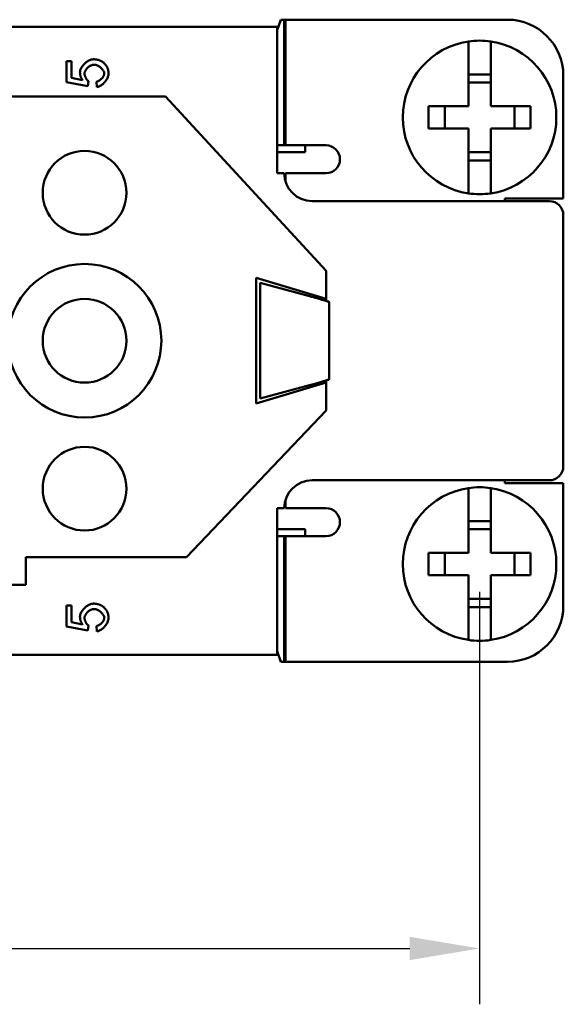
# Model space of a CAD drawing. Extents: x 0 to 210, y 0 to 297.
# Drawn here: x 95 to 115, y 64 to 100 of the extents above; entities that cross this region are included whole.
import ezdxf

# ---------------------------------------------------------------- set-up
doc = ezdxf.new("R2010")
doc.units = 0
doc.layers.add('Bemaßungen(TC_020513_DIN)', color=7, linetype='Continuous', lineweight=25)
doc.layers.add('Sichtbare Kanten(TC_020513_DIN)', color=7, linetype='Continuous', lineweight=50)
doc.styles.add('Aktuell-BSI', font='ARIAL.TTF')
doc.dimstyles.new('STANDARD-TC_020513_DIN', dxfattribs={"dimtxt": 3.5, "dimasz": 2.5, "dimexe": 2, "dimexo": 1, "dimgap": 0.8, "dimtad": 1, "dimrnd": 1e-08, "dimzin": 12, "dimtxsty": 'Aktuell-BSI', "dimcen": 0.09, "dimdle": 10, "dimclrd": 7, "dimclre": 7, "dimclrt": 7, "dimadec": 0, "dimazin": 3, "dimtfac": 1, "dimtmove": 0, "dimatfit": 3, "dimfxl": 1, "dimtolj": 1, "dimtzin": 0, "dimlwd": 25, "dimlwe": 25, "dimarcsym": 0})

# ---------------------------------------------------------------- blocks, each defined once
blk = doc.blocks.new('*D11')
at = {"layer": 'Bemaßungen(TC_020513_DIN)', "color": 7, "linetype": 'Continuous', "lineweight": 25}
for p, q in [((62.212, 79.13), (62.212, 64.359)), ((111.712, 79.13), (111.712, 64.359)), ((64.712, 66.359), (109.212, 66.359))]:
    blk.add_line(p, q, dxfattribs=at)
at = {"layer": 'Bemaßungen(TC_020513_DIN)', "color": 7, "linetype": 'Continuous'}
for points in [[(64.712, 66.775), (64.712, 65.942), (62.212, 66.359)], [(109.212, 66.775), (109.212, 65.942), (111.712, 66.359)]]:
    blk.add_solid(points, dxfattribs=at)
at = {"layer": 'Defpoints', "color": 0, "linetype": 'Continuous'}
for p in [(62.212, 80.13), (111.712, 80.13), (111.712, 66.359)]:
    blk.add_point(p, dxfattribs=at)
at = {"layer": 'Bemaßungen(TC_020513_DIN)', "color": 7, "linetype": 'Continuous', "lineweight": 25, "insert": (82.333, 71.365), "char_height": 3.5, "attachment_point": 1, "style": 'Aktuell-BSI'}
blk.add_mtext('\\A1;49,5', dxfattribs=at)

msp = doc.modelspace()

# ---------------------------------------------------------------- linework, layer by layer
at = {"layer": 'Sichtbare Kanten(TC_020513_DIN)'}
for p, q in [((104.594, 99.63), (104.462, 99.253)), ((104.712, 99.63), (104.594, 99.63)), ((104.712, 99.63), (104.762, 99.63)), ((104.712, 95.13), (104.712, 99.63)), ((105.762, 99.63), (104.762, 99.63)), ((104.762, 95.13), (104.762, 99.63)), ((105.762, 99.63), (112.712, 99.63)), ((69.462, 99.38), (104.462, 99.38)), ((104.462, 94.13), (104.462, 99.38)), ((104.462, 99.38), (104.507, 99.38)), ((111.312, 98.649), (111.312, 98.851)), ((112.112, 98.851), (112.112, 98.649)), ((111.312, 96.53), (111.312, 98.649)), ((112.112, 98.649), (112.112, 96.53)), ((96.912, 97.395), (96.912, 98.141)), ((96.912, 98.141), (97.088, 98.141)), ((97.088, 98.141), (97.088, 97.543)), ((97.683, 97.25), (96.912, 97.395)), ((97.088, 97.543), (97.491, 97.462)), ((97.706, 97.423), (97.683, 97.25)), ((97.999, 97.217), (97.983, 97.41)), ((111.312, 97.669), (112.112, 97.669)), ((112.112, 97.38), (111.312, 97.38)), ((114.712, 97.63), (114.712, 93.23)), ((100.462, 96.88), (88.462, 96.88)), ((106.212, 90.63), (100.462, 96.88)), ((109.885, 96.53), (111.312, 96.53)), ((109.885, 95.73), (109.885, 96.53)), ((110.462, 96.53), (110.462, 95.73)), ((112.112, 96.53), (113.539, 96.53)), ((112.962, 96.53), (112.962, 95.73)), ((113.539, 96.53), (113.539, 95.73)), ((111.312, 95.73), (109.885, 95.73)), ((111.312, 93.612), (111.312, 95.73)), ((112.112, 95.73), (112.112, 93.612)), ((113.539, 95.73), (112.112, 95.73)), ((104.462, 95.13), (104.712, 95.13)), ((104.762, 95.13), (104.712, 95.13)), ((104.762, 95.13), (105.762, 95.13)), ((105.462, 95.13), (105.462, 94.88)), ((106.212, 95.13), (105.762, 95.13)), ((105.462, 94.88), (104.462, 94.88)), ((112.112, 94.88), (111.312, 94.88)), ((112.112, 94.591), (111.312, 94.591)), ((104.712, 94.13), (104.462, 94.13)), ((104.762, 94.13), (104.762, 93.818)), ((105.762, 94.13), (104.762, 94.13)), ((105.762, 94.13), (106.212, 94.13)), ((111.312, 93.409), (111.312, 93.612)), ((112.112, 93.612), (112.112, 93.409)), ((114.212, 93.13), (105.712, 93.13)), ((112.612, 93.23), (112.612, 93.13)), ((114.712, 93.23), (112.612, 93.23)), ((114.712, 83.63), (114.712, 92.63)), ((103.712, 85.88), (103.712, 90.38)), ((103.712, 90.38), (106.212, 89.63)), ((106.212, 89.63), (106.212, 90.63)), ((103.847, 90.2), (103.847, 86.06)), ((105.623, 89.724), (103.847, 90.2)), ((105.962, 89.63), (106.212, 89.63)), ((106.212, 89.63), (106.212, 89.555)), ((106.318, 89.53), (106.284, 89.53)), ((106.318, 89.53), (106.318, 89.515)), ((106.323, 86.749), (106.323, 89.511)), ((106.212, 86.63), (103.712, 85.88)), ((103.847, 86.06), (105.623, 86.536)), ((106.212, 86.63), (105.962, 86.63)), ((106.212, 86.706), (106.212, 86.63)), ((106.212, 85.63), (106.212, 86.63)), ((106.318, 86.73), (106.284, 86.73)), ((106.318, 86.745), (106.318, 86.73)), ((101.212, 80.38), (106.212, 85.63)), ((114.212, 83.13), (105.712, 83.13)), ((112.612, 83.03), (112.612, 83.13)), ((114.712, 83.03), (112.612, 83.03)), ((114.712, 78.63), (114.712, 83.03)), ((111.312, 82.649), (111.312, 82.851)), ((111.312, 80.53), (111.312, 82.649)), ((112.112, 82.851), (112.112, 82.649)), ((112.112, 82.649), (112.112, 80.53)), ((104.762, 82.442), (104.762, 82.13)), ((104.462, 82.13), (104.462, 76.88)), ((104.712, 82.13), (104.462, 82.13)), ((104.762, 82.13), (105.762, 82.13)), ((105.762, 82.13), (106.212, 82.13)), ((111.312, 81.669), (112.112, 81.669)), ((105.462, 81.38), (104.462, 81.38)), ((104.462, 81.13), (104.712, 81.13)), ((104.712, 81.13), (104.762, 81.13)), ((104.712, 76.63), (104.712, 81.13)), ((104.762, 76.63), (104.762, 81.13)), ((105.762, 81.13), (104.762, 81.13)), ((105.462, 81.13), (105.462, 81.38)), ((106.212, 81.13), (105.762, 81.13)), ((112.112, 81.38), (111.312, 81.38)), ((109.885, 80.53), (111.312, 80.53)), ((109.885, 79.73), (109.885, 80.53)), ((110.462, 79.73), (110.462, 80.53)), ((112.112, 80.53), (113.539, 80.53)), ((112.962, 79.73), (112.962, 80.53)), ((113.539, 80.53), (113.539, 79.73)), ((95.462, 79.38), (95.462, 80.38)), ((95.462, 80.38), (101.212, 80.38)), ((111.312, 79.73), (109.885, 79.73)), ((111.312, 77.612), (111.312, 79.73)), ((112.112, 79.73), (112.112, 77.612)), ((113.539, 79.73), (112.112, 79.73)), ((95.462, 79.38), (78.462, 79.38)), ((112.112, 78.88), (111.312, 78.88)), ((96.912, 77.895), (96.912, 78.641)), ((96.912, 78.641), (97.088, 78.641)), ((97.088, 78.641), (97.088, 78.043)), ((112.112, 78.591), (111.312, 78.591)), ((97.088, 78.043), (97.491, 77.962)), ((97.683, 77.75), (96.912, 77.895)), ((97.706, 77.923), (97.683, 77.75)), ((97.999, 77.717), (97.983, 77.91)), ((111.312, 77.409), (111.312, 77.612)), ((112.112, 77.612), (112.112, 77.409)), ((104.594, 76.63), (104.462, 77.008)), ((69.462, 76.88), (104.462, 76.88)), ((104.462, 76.88), (104.507, 76.88)), ((104.712, 76.63), (104.594, 76.63)), ((104.762, 76.63), (104.712, 76.63)), ((104.762, 76.63), (105.762, 76.63)), ((105.762, 76.63), (112.712, 76.63))]:
    msp.add_line(p, q, dxfattribs=at)
at = {"layer": 'Sichtbare Kanten(TC_020513_DIN)', "flags": 128}
for points in [[(97.397, 97.745), (97.398, 97.77), (97.402, 97.796), (97.409, 97.822), (97.418, 97.848), (97.429, 97.875), (97.443, 97.901), (97.458, 97.927), (97.475, 97.954), (97.494, 97.979), (97.515, 98.004), (97.537, 98.029), (97.56, 98.052), (97.584, 98.075), (97.609, 98.096), (97.635, 98.116), (97.662, 98.134), (97.689, 98.151), (97.717, 98.166), (97.745, 98.18), (97.773, 98.191), (97.801, 98.2), (97.828, 98.206), (97.856, 98.21), (97.883, 98.212)], [(97.883, 98.212), (97.9, 98.211), (97.917, 98.211), (97.933, 98.21), (97.949, 98.208), (97.966, 98.207), (97.982, 98.204), (97.997, 98.202), (98.013, 98.198), (98.028, 98.195), (98.044, 98.191), (98.059, 98.187), (98.073, 98.182), (98.088, 98.177), (98.102, 98.171), (98.117, 98.165), (98.131, 98.159), (98.145, 98.152), (98.158, 98.145), (98.172, 98.137), (98.185, 98.129), (98.198, 98.121), (98.211, 98.112), (98.224, 98.102), (98.236, 98.093)], [(98.236, 98.093), (98.251, 98.081), (98.265, 98.068), (98.279, 98.055), (98.292, 98.042), (98.304, 98.028), (98.316, 98.014), (98.327, 98), (98.337, 97.985), (98.347, 97.97), (98.356, 97.954), (98.365, 97.939), (98.372, 97.922), (98.38, 97.906), (98.386, 97.889), (98.392, 97.872), (98.398, 97.854), (98.402, 97.836), (98.407, 97.818), (98.41, 97.799), (98.413, 97.78), (98.415, 97.76), (98.417, 97.74), (98.418, 97.72), (98.418, 97.7)], [(97.491, 97.462), (97.483, 97.473), (97.476, 97.484), (97.469, 97.496), (97.462, 97.507), (97.456, 97.519), (97.45, 97.53), (97.444, 97.542), (97.439, 97.553), (97.434, 97.565), (97.429, 97.577), (97.424, 97.588), (97.42, 97.6), (97.417, 97.612), (97.413, 97.624), (97.41, 97.636), (97.407, 97.648), (97.405, 97.66), (97.403, 97.672), (97.401, 97.684), (97.4, 97.696), (97.398, 97.708), (97.398, 97.721), (97.397, 97.733), (97.397, 97.745)], [(97.9, 98.016), (97.88, 98.015), (97.86, 98.013), (97.84, 98.008), (97.82, 98.002), (97.8, 97.995), (97.78, 97.986), (97.761, 97.976), (97.741, 97.965), (97.723, 97.953), (97.705, 97.94), (97.687, 97.925), (97.67, 97.91), (97.654, 97.894), (97.639, 97.878), (97.625, 97.861), (97.613, 97.843), (97.601, 97.825), (97.59, 97.807), (97.581, 97.788), (97.574, 97.77), (97.567, 97.751), (97.563, 97.733), (97.56, 97.714), (97.559, 97.696)], [(98.267, 97.698), (98.266, 97.715), (98.263, 97.733), (98.258, 97.751), (98.251, 97.769), (98.243, 97.787), (98.233, 97.805), (98.221, 97.823), (98.209, 97.841), (98.195, 97.858), (98.179, 97.875), (98.163, 97.892), (98.146, 97.908), (98.127, 97.923), (98.109, 97.938), (98.089, 97.951), (98.069, 97.964), (98.048, 97.975), (98.027, 97.986), (98.006, 97.994), (97.985, 98.002), (97.963, 98.008), (97.942, 98.013), (97.921, 98.015), (97.9, 98.016)], [(97.559, 97.696), (97.56, 97.685), (97.561, 97.673), (97.563, 97.66), (97.566, 97.648), (97.569, 97.635), (97.573, 97.622), (97.578, 97.608), (97.583, 97.595), (97.588, 97.581), (97.594, 97.568), (97.601, 97.555), (97.608, 97.541), (97.615, 97.529), (97.623, 97.516), (97.631, 97.504), (97.639, 97.492), (97.647, 97.481), (97.655, 97.47), (97.664, 97.46), (97.672, 97.451), (97.681, 97.443), (97.689, 97.435), (97.697, 97.428), (97.706, 97.423)], [(97.983, 97.41), (98.001, 97.414), (98.019, 97.418), (98.036, 97.424), (98.054, 97.431), (98.071, 97.44), (98.088, 97.449), (98.104, 97.459), (98.12, 97.47), (98.135, 97.482), (98.15, 97.494), (98.165, 97.507), (98.178, 97.521), (98.191, 97.535), (98.203, 97.549), (98.215, 97.564), (98.225, 97.579), (98.234, 97.594), (98.243, 97.61), (98.25, 97.625), (98.256, 97.64), (98.261, 97.655), (98.264, 97.67), (98.266, 97.684), (98.267, 97.698)], [(98.418, 97.7), (98.417, 97.674), (98.413, 97.647), (98.408, 97.621), (98.4, 97.594), (98.391, 97.567), (98.379, 97.54), (98.366, 97.514), (98.352, 97.488), (98.336, 97.462), (98.318, 97.437), (98.3, 97.412), (98.28, 97.388), (98.259, 97.366), (98.238, 97.344), (98.215, 97.324), (98.192, 97.305), (98.169, 97.287), (98.145, 97.271), (98.121, 97.257), (98.096, 97.245), (98.072, 97.235), (98.048, 97.226), (98.023, 97.221), (97.999, 97.217)], [(97.397, 78.245), (97.398, 78.27), (97.402, 78.296), (97.409, 78.322), (97.418, 78.348), (97.429, 78.375), (97.443, 78.401), (97.458, 78.427), (97.475, 78.454), (97.494, 78.479), (97.515, 78.504), (97.537, 78.529), (97.56, 78.552), (97.584, 78.575), (97.609, 78.596), (97.635, 78.616), (97.662, 78.634), (97.689, 78.651), (97.717, 78.666), (97.745, 78.68), (97.773, 78.691), (97.801, 78.7), (97.828, 78.706), (97.856, 78.71), (97.883, 78.712)], [(97.883, 78.712), (97.9, 78.711), (97.917, 78.711), (97.933, 78.71), (97.949, 78.708), (97.966, 78.707), (97.982, 78.704), (97.997, 78.702), (98.013, 78.698), (98.028, 78.695), (98.044, 78.691), (98.059, 78.687), (98.073, 78.682), (98.088, 78.677), (98.102, 78.671), (98.117, 78.665), (98.131, 78.659), (98.145, 78.652), (98.158, 78.645), (98.172, 78.637), (98.185, 78.629), (98.198, 78.621), (98.211, 78.612), (98.224, 78.603), (98.236, 78.593)], [(97.9, 78.516), (97.88, 78.515), (97.86, 78.513), (97.84, 78.508), (97.82, 78.502), (97.8, 78.495), (97.78, 78.486), (97.761, 78.476), (97.741, 78.465), (97.723, 78.453), (97.705, 78.44), (97.687, 78.425), (97.67, 78.41), (97.654, 78.394), (97.639, 78.378), (97.625, 78.361), (97.613, 78.343), (97.601, 78.325), (97.59, 78.307), (97.581, 78.288), (97.574, 78.27), (97.567, 78.251), (97.563, 78.233), (97.56, 78.214), (97.559, 78.196)], [(98.267, 78.198), (98.266, 78.215), (98.263, 78.233), (98.258, 78.251), (98.251, 78.269), (98.243, 78.287), (98.233, 78.305), (98.221, 78.323), (98.209, 78.341), (98.195, 78.358), (98.179, 78.375), (98.163, 78.392), (98.146, 78.408), (98.127, 78.423), (98.109, 78.438), (98.089, 78.451), (98.069, 78.464), (98.048, 78.475), (98.027, 78.486), (98.006, 78.494), (97.985, 78.502), (97.963, 78.508), (97.942, 78.513), (97.921, 78.515), (97.9, 78.516)], [(98.236, 78.593), (98.251, 78.581), (98.265, 78.568), (98.279, 78.555), (98.292, 78.542), (98.304, 78.528), (98.316, 78.514), (98.327, 78.5), (98.337, 78.485), (98.347, 78.47), (98.356, 78.454), (98.365, 78.439), (98.372, 78.422), (98.38, 78.406), (98.386, 78.389), (98.392, 78.372), (98.398, 78.354), (98.402, 78.336), (98.407, 78.318), (98.41, 78.299), (98.413, 78.28), (98.415, 78.26), (98.417, 78.24), (98.418, 78.22), (98.418, 78.2)], [(97.491, 77.962), (97.483, 77.973), (97.476, 77.984), (97.469, 77.996), (97.462, 78.007), (97.456, 78.019), (97.45, 78.03), (97.444, 78.042), (97.439, 78.053), (97.434, 78.065), (97.429, 78.077), (97.424, 78.088), (97.42, 78.1), (97.417, 78.112), (97.413, 78.124), (97.41, 78.136), (97.407, 78.148), (97.405, 78.16), (97.403, 78.172), (97.401, 78.184), (97.4, 78.196), (97.398, 78.208), (97.398, 78.221), (97.397, 78.233), (97.397, 78.245)], [(97.559, 78.196), (97.56, 78.185), (97.561, 78.173), (97.563, 78.16), (97.566, 78.148), (97.569, 78.135), (97.573, 78.122), (97.578, 78.108), (97.583, 78.095), (97.588, 78.081), (97.594, 78.068), (97.601, 78.055), (97.608, 78.041), (97.615, 78.029), (97.623, 78.016), (97.631, 78.004), (97.639, 77.992), (97.647, 77.981), (97.655, 77.97), (97.664, 77.96), (97.672, 77.951), (97.681, 77.943), (97.689, 77.935), (97.697, 77.928), (97.706, 77.923)], [(97.983, 77.91), (98.001, 77.914), (98.019, 77.918), (98.036, 77.924), (98.054, 77.931), (98.071, 77.94), (98.088, 77.949), (98.104, 77.959), (98.12, 77.97), (98.135, 77.982), (98.15, 77.994), (98.165, 78.007), (98.178, 78.021), (98.191, 78.035), (98.203, 78.049), (98.215, 78.064), (98.225, 78.079), (98.234, 78.094), (98.243, 78.11), (98.25, 78.125), (98.256, 78.14), (98.261, 78.155), (98.264, 78.17), (98.266, 78.184), (98.267, 78.198)], [(98.418, 78.2), (98.417, 78.174), (98.413, 78.147), (98.408, 78.121), (98.4, 78.094), (98.391, 78.067), (98.379, 78.04), (98.366, 78.014), (98.352, 77.988), (98.336, 77.962), (98.318, 77.937), (98.3, 77.912), (98.28, 77.888), (98.259, 77.866), (98.238, 77.844), (98.215, 77.824), (98.192, 77.805), (98.169, 77.787), (98.145, 77.771), (98.121, 77.757), (98.096, 77.745), (98.072, 77.735), (98.048, 77.726), (98.023, 77.721), (97.999, 77.717)]]:
    msp.add_lwpolyline(points, dxfattribs=at)
at = {"layer": 'Sichtbare Kanten(TC_020513_DIN)'}
for centre, radius in [((97.562, 93.43), 1.5), ((97.562, 88.13), 2.75), ((97.562, 88.13), 1.5), ((97.562, 82.83), 1.5)]:
    msp.add_circle(centre, radius, dxfattribs=at)
for centre, radius, start, end in [((112.712, 97.63), 2, 0, 90), ((111.712, 96.13), 2.75, 98.3636, 261.6364), ((111.712, 96.13), 2.75, 81.6364, 98.3636), ((111.712, 96.13), 2.75, 278.3636, 81.6364), ((106.212, 94.63), 0.5, 270, 90), ((105.712, 94.13), 1, 180, 270), ((111.712, 96.13), 2.75, 261.6364, 278.3636), ((114.212, 92.63), 0.5, 0, 90), ((114.212, 83.63), 0.5, 270, 0), ((105.712, 82.13), 1, 90, 180), ((111.712, 80.13), 2.75, 98.3636, 261.6364), ((111.712, 80.13), 2.75, 81.6364, 98.3636), ((111.712, 80.13), 2.75, 278.3636, 81.6364), ((106.212, 81.63), 0.5, 270, 90), ((112.712, 78.63), 2, 270, 0), ((111.712, 80.13), 2.75, 261.6364, 278.3636)]:
    msp.add_arc(centre, radius, start, end, dxfattribs=at)
for centre, major_axis, start_param, end_param in [((105.623, 89.699), (0.7, -0.188), 0.009048, 1.579845), ((105.623, 86.561), (0.7, 0.188), 4.703341, 6.274137)]:
    msp.add_ellipse(centre, major_axis=major_axis, ratio=0.033728, start_param=start_param, end_param=end_param, dxfattribs=at)

# ---------------------------------------------------------------- dimensions: what is measured, and where the dimension line sits
at = {"layer": 'Bemaßungen(TC_020513_DIN)', "color": 7, "linetype": 'Continuous', "lineweight": 25}
dim = msp.add_linear_dim(base=(111.712, 66.359), p1=(62.212, 80.13), p2=(111.712, 80.13), angle=180, dimstyle='STANDARD-TC_020513_DIN', override={"dimdec": 2, "dimtp": 0, "dimtm": 0, "dimtdec": 2}, dxfattribs=at)
dim.commit()
dim.dimension.update_dxf_attribs({"geometry": '*D11', "text_midpoint": (86.962, 66.359), "dimtype": 160})

doc.saveas('drawing.dxf')
